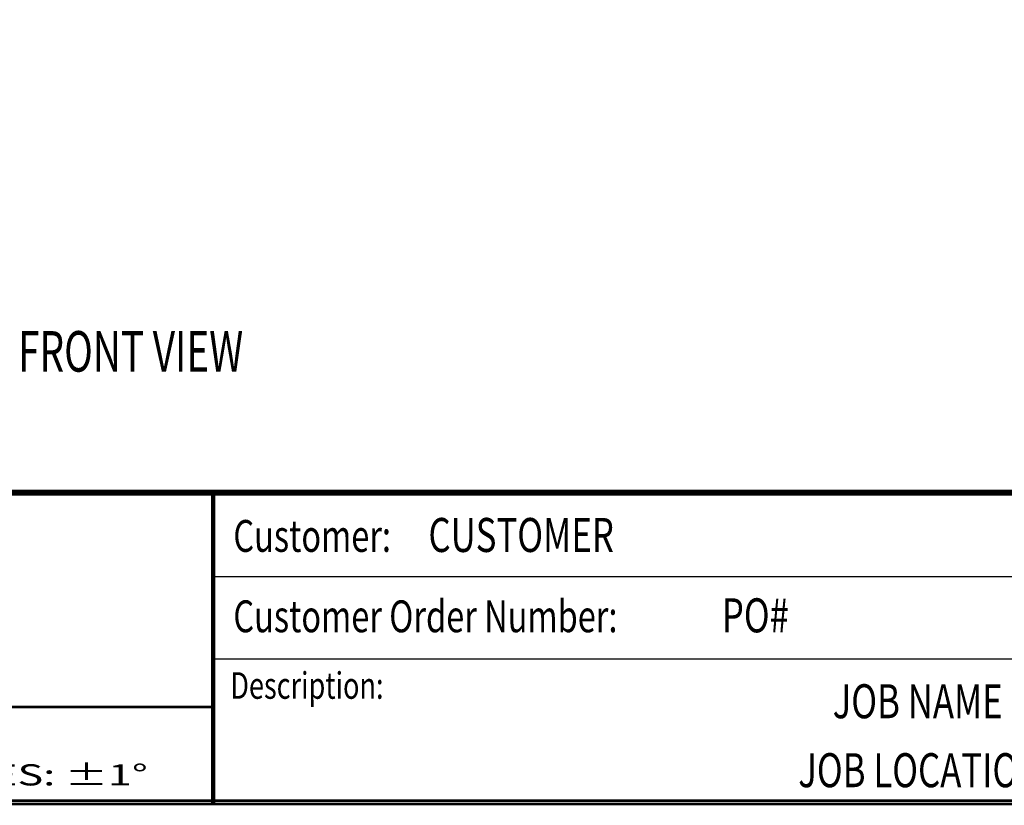
# Model space of a CAD drawing. Extents: x 0 to 196, y -3 to 123.
# Drawn here: x 87 to 124, y 0 to 29 of the extents above; entities that cross this region are included whole.
import ezdxf
from ezdxf.enums import TextEntityAlignment as Align

# ---------------------------------------------------------------- set-up
doc = ezdxf.new("R2010")
doc.units = 0
doc.header["$MEASUREMENT"] = 0
doc.layers.get('0').update_dxf_attribs({"linetype": 'CONTINUOUS'})
doc.layers.add('CK_LEVEL_9', color=7, linetype='CONTINUOUS')
doc.styles.add('S', font='SIMPLEX', dxfattribs={"width": 0.75})
doc.styles.add('ST', font='txt')

msp = doc.modelspace()

# ---------------------------------------------------------------- linework, layer by layer
for p, q in [((94.508, 8.391), (141.7, 8.391)), ((94.508, 5.351), (141.7, 5.351))]:
    msp.add_line(p, q)
at = {"const_width": 0.0972}
for points in [[(0, 0), (0, 122.871), (195.701, 122.871), (195.701, 0)], [(0.122, 0.122), (0.122, 122.749), (195.579, 122.749), (195.579, 0.122)]]:
    msp.add_lwpolyline(points, close=True, dxfattribs=at)
for points in [[(0.122, 11.56), (195.579, 11.56)], [(0.122, 11.557), (195.579, 11.557)], [(0.122, 11.497), (195.579, 11.497)], [(0.122, 11.494), (195.579, 11.494)], [(0.122, 11.434), (195.579, 11.434)], [(0.122, 11.432), (195.579, 11.432)], [(94.445, 11.429), (94.445, -0.003)], [(94.508, 11.432), (94.508, 0)], [(47.315, 3.581), (94.508, 3.581)]]:
    msp.add_lwpolyline(points, dxfattribs=at)
at = {"lineweight": 40, "const_width": 0.0972}
msp.add_lwpolyline([(41.991, 11.432), (95.835, 11.432)], dxfattribs=at)

# ---------------------------------------------------------------- texts
at = {"style": 'S', "width": 0.75}
for s, height, p in [('CUSTOMER', 1.2559, (102.435, 9.302)), ('Customer:', 1.1756, (95.227, 9.307)), ('Customer Order Number:', 1.17558, (95.227, 6.339)), ('PO#', 1.2559, (113.274, 6.335)), ('Description:', 0.97965, (95.115, 3.882))]:
    msp.add_text(s, height=height, dxfattribs=at).set_placement(p)
for s, height, p in [('JOB NAME', 1.2559, (120.51, 3.163)), ('JOB LOCATION', 1.25594, (120.625, 0.617))]:
    msp.add_text(s, height=height, dxfattribs=at).set_placement(p, align=Align.CENTER)
at = {"style": 'ST', "width": 1.066027}
msp.add_text('FRACTIONS: %%P1/32       DECIMALS: %%P.010       DEGREES: %%P1%%D', height=0.78372, dxfattribs=at).set_placement((48.904, 0.681), (92.069, 0.681), align=Align.FIT)
at = {"layer": 'CK_LEVEL_9', "color": 7, "linetype": 'Continuous', "width": 0.7}
msp.add_text('FRONT VIEW', height=1.4983, dxfattribs=at).set_placement((87.278, 15.96))

doc.saveas('drawing.dxf')
